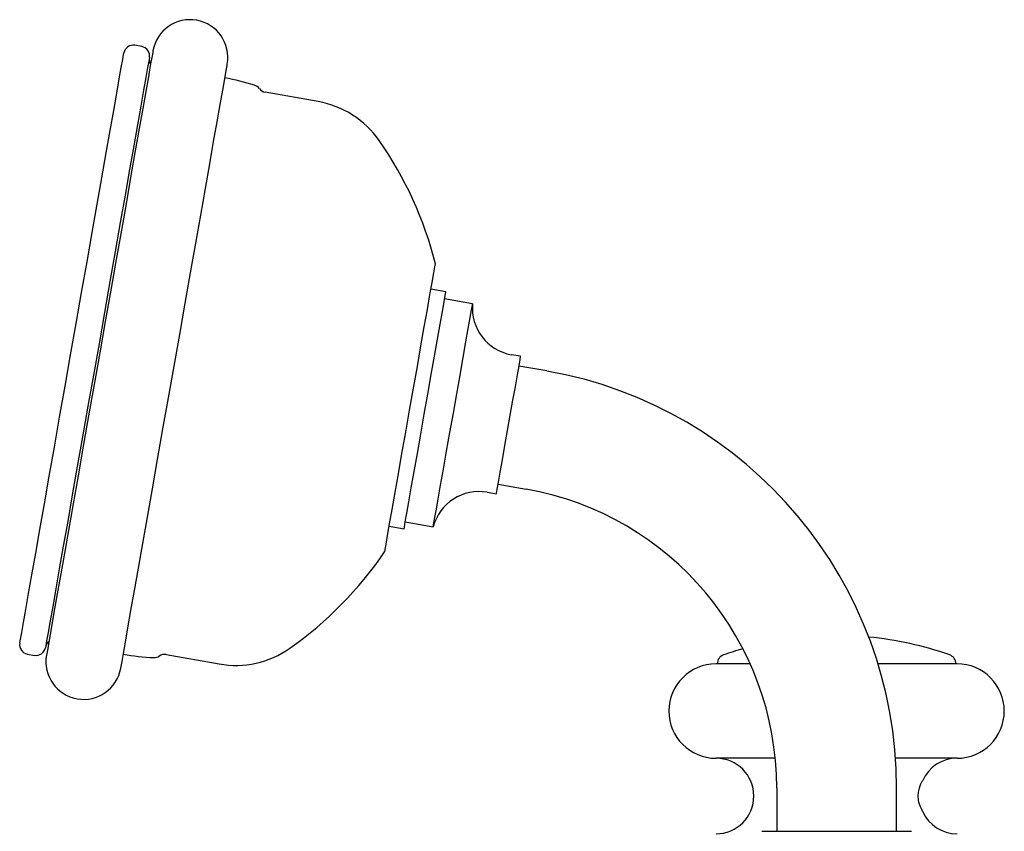
# Model space of a CAD drawing. Units: millimetres. Extents: x 414 to 1594, y 742 to 1475.
# Drawn here: x 1480 to 1584, y 1153 to 1239 of the extents above; entities that cross this region are included whole.
import ezdxf

# ---------------------------------------------------------------- set-up
doc = ezdxf.new("R2010")
doc.units = ezdxf.units.MM

msp = doc.modelspace()

# ---------------------------------------------------------------- linework, layer by layer
at = {"color": 7, "linetype": 'Continuous', "lineweight": 25}
for p, q in [((1492.82, 1236.53), (1492.08, 1236.66)), ((1511.53, 1230.69), (1505.91, 1231.68)), ((1525.05, 1210.54), (1523.47, 1210.81)), ((1527.89, 1209.27), (1524.92, 1209.8)), ((1532.98, 1203.71), (1532, 1203.88)), ((1535.76, 1202.15), (1532.8, 1202.67)), ((1530.6, 1190.16), (1533.55, 1189.64)), ((1529.43, 1189.3), (1530.41, 1189.13)), ((1519.05, 1185.7), (1520.62, 1185.42)), ((1520.75, 1186.16), (1523.72, 1185.64)), ((1480.71, 1172.15), (1481.45, 1172.02)), ((1495.41, 1172.1), (1501.02, 1171.11)), ((1557.31, 1171.12), (1553.69, 1171.12)), ((1579.24, 1171.12), (1570.85, 1171.12)), ((1559.96, 1161.12), (1553.69, 1161.12)), ((1579.24, 1161.12), (1572.71, 1161.12)), ((1560.12, 1157.98), (1560.12, 1153.38)), ((1572.82, 1153.38), (1572.82, 1157.98)), ((1558.54, 1153.38), (1559.43, 1153.38)), ((1559.43, 1153.38), (1574.4, 1153.38))]:
    msp.add_line(p, q, dxfattribs=at)
at = {"color": 7, "linetype": 'Continuous', "lineweight": 25, "flags": 128}
for points in [[(1479.9, 1173.31), (1479.91, 1173.36), (1479.97, 1173.73), (1480.1, 1174.44), (1480.28, 1175.5), (1480.53, 1176.88), (1480.83, 1178.58), (1481.18, 1180.57), (1481.58, 1182.84), (1482.02, 1185.35), (1482.5, 1188.08), (1483.02, 1191), (1483.56, 1194.07), (1484.12, 1197.26), (1484.7, 1200.53), (1485.28, 1203.85), (1485.87, 1207.18), (1486.45, 1210.47), (1487.02, 1213.7), (1487.57, 1216.83), (1488.1, 1219.82), (1488.6, 1222.63), (1489.06, 1225.25), (1489.48, 1227.62), (1489.85, 1229.74), (1490.17, 1231.57), (1490.44, 1233.09), (1490.65, 1234.3), (1490.81, 1235.16), (1490.9, 1235.68), (1490.93, 1235.85)], [(1494.01, 1236.06), (1493.98, 1235.89), (1493.89, 1235.37), (1493.73, 1234.5), (1493.52, 1233.3), (1493.25, 1231.78), (1492.93, 1229.95), (1492.56, 1227.84), (1492.14, 1225.47), (1491.68, 1222.87), (1491.19, 1220.06), (1490.66, 1217.08), (1490.11, 1213.95), (1489.54, 1210.71), (1488.96, 1207.4), (1488.37, 1204.06), (1487.78, 1200.71), (1487.19, 1197.4), (1486.62, 1194.17), (1486.07, 1191.04), (1485.55, 1188.06), (1485.05, 1185.25), (1484.59, 1182.64), (1484.17, 1180.27), (1483.8, 1178.16), (1483.48, 1176.34), (1483.21, 1174.82), (1483, 1173.62), (1482.85, 1172.75), (1482.75, 1172.23), (1482.72, 1172.05)], [(1493.63, 1235.37), (1493.63, 1235.33), (1493.57, 1234.99), (1493.44, 1234.29), (1493.26, 1233.26), (1493.02, 1231.89), (1492.72, 1230.21), (1492.38, 1228.24), (1491.98, 1225.99), (1491.54, 1223.49), (1491.06, 1220.77), (1490.55, 1217.87), (1490.01, 1214.8), (1489.45, 1211.62), (1488.87, 1208.35)], [(1490.6, 1170.66), (1490.63, 1170.84), (1490.73, 1171.36), (1490.88, 1172.23), (1491.09, 1173.43), (1491.36, 1174.95), (1491.68, 1176.78), (1492.05, 1178.88), (1492.47, 1181.25), (1492.93, 1183.86), (1493.42, 1186.67), (1493.95, 1189.65), (1494.5, 1192.78), (1495.07, 1196.01), (1495.66, 1199.32), (1496.25, 1202.67), (1496.84, 1206.01), (1497.42, 1209.32), (1497.99, 1212.56), (1498.54, 1215.69), (1499.07, 1218.67), (1499.56, 1221.48), (1500.02, 1224.09), (1500.44, 1226.45), (1500.81, 1228.56), (1501.13, 1230.39), (1501.4, 1231.91), (1501.61, 1233.11), (1501.77, 1233.98), (1501.86, 1234.5), (1501.89, 1234.68)], [(1521.63, 1200.33), (1522.03, 1202.62), (1522.41, 1204.8), (1522.77, 1206.83), (1523.09, 1208.66), (1523.37, 1210.24), (1523.6, 1211.54), (1523.78, 1212.54), (1523.89, 1213.19), (1523.95, 1213.5), (1523.95, 1213.52)], [(1523.14, 1199.69), (1523.5, 1201.77), (1523.85, 1203.73), (1524.17, 1205.54), (1524.45, 1207.12), (1524.68, 1208.45), (1524.86, 1209.47), (1524.98, 1210.16), (1525.04, 1210.5), (1525.05, 1210.54)], [(1523.72, 1185.64), (1523.72, 1185.64), (1523.76, 1185.86), (1523.86, 1186.44), (1524.02, 1187.34), (1524.24, 1188.56), (1524.5, 1190.05), (1524.8, 1191.76), (1525.13, 1193.64), (1525.49, 1195.64), (1525.85, 1197.7), (1526.21, 1199.74), (1526.56, 1201.72), (1526.88, 1203.57), (1527.18, 1205.24), (1527.43, 1206.66), (1527.63, 1207.81), (1527.78, 1208.64), (1527.86, 1209.13), (1527.89, 1209.27)], [(1488.87, 1208.35), (1488.29, 1205.04), (1487.7, 1201.71), (1487.12, 1198.41), (1486.55, 1195.17), (1485.99, 1192.04), (1485.46, 1189.04), (1484.97, 1186.21), (1484.5, 1183.59), (1484.08, 1181.2), (1483.71, 1179.06), (1483.38, 1177.21), (1483.11, 1175.67), (1482.89, 1174.45), (1482.74, 1173.56), (1482.64, 1173.02), (1482.61, 1172.83), (1482.61, 1172.83)], [(1530.41, 1189.13), (1530.43, 1189.21), (1530.5, 1189.62), (1530.63, 1190.38), (1530.82, 1191.44), (1531.05, 1192.74), (1531.31, 1194.24), (1531.6, 1195.84), (1531.88, 1197.47), (1532.16, 1199.05), (1532.42, 1200.49), (1532.64, 1201.74), (1532.81, 1202.71), (1532.92, 1203.37), (1532.98, 1203.68), (1532.98, 1203.71)], [(1518.57, 1182.99), (1518.57, 1183), (1518.61, 1183.23), (1518.71, 1183.81), (1518.87, 1184.73), (1519.09, 1185.96), (1519.36, 1187.49), (1519.67, 1189.27), (1520.02, 1191.26), (1520.4, 1193.41), (1520.8, 1195.67), (1521.21, 1198), (1521.63, 1200.33)], [(1520.62, 1185.42), (1520.62, 1185.42), (1520.66, 1185.62), (1520.75, 1186.18), (1520.91, 1187.07), (1521.13, 1188.28), (1521.39, 1189.77), (1521.69, 1191.49), (1522.03, 1193.4), (1522.39, 1195.45), (1522.76, 1197.56), (1523.14, 1199.69)]]:
    msp.add_lwpolyline(points, dxfattribs=at)
at = {"color": 7, "linetype": 'Continuous', "lineweight": 25}
for centre, radius, start, end in [((1497.95, 1235.37), 4, 350, 170), ((1491.91, 1235.67), 1, 80, 170), ((1492.65, 1235.54), 1, 350, 80), ((1494.61, 1235.17), 1, 170, 211.4096), ((1497.29, 1208.58), 25, 72.5592, 80), ((1504.48, 1231.47), 1, 36.5562, 72.5592), ((1506.09, 1232.67), 1, 216.5562, 260), ((1509.79, 1220.84), 10, 34.8634, 80), ((1485.18, 1203.69), 40, 14.2246, 34.8634), ((1532.87, 1208.8), 5, 174.5886, 260), ((1527.97, 1157.98), 44.85, 0, 80), ((1528.56, 1184.38), 5, 80, 165.4114), ((1527.97, 1157.98), 32.15, 0, 80), ((1485.49, 1205.49), 40, 305.1366, 325.7754), ((1480.88, 1173.14), 1, 170, 260), ((1483.6, 1172.69), 1, 128.5904, 170), ((1566.47, 1138.19), 35.93, 70.5175, 84.5605), ((1481.62, 1173.01), 1, 260, 350), ((1486.66, 1171.36), 4, 170, 350), ((1495.2, 1196.76), 25, 260, 267.4408), ((1494.13, 1172.78), 1, 267.4408, 303.4438), ((1495.23, 1171.12), 1, 80, 123.4438), ((1502.76, 1180.96), 10, 260, 305.1366), ((1554.82, 1171.12), 1, 109.4825, 180), ((1566.47, 1138.19), 35.93, 106.0435, 109.4825), ((1578.12, 1171.12), 1, 0, 70.5175), ((1553.69, 1166.12), 5, 90, 270), ((1579.24, 1166.12), 5, 270, 90), ((1553.69, 1157.12), 4, 270, 90), ((1579.24, 1157.12), 4, 90, 155.8663), ((1579.24, 1157.12), 4, 204.2594, 270)]:
    msp.add_arc(centre, radius, start, end, dxfattribs=at)
for points, knots in [([(1575.59, 1158.76), (1575.59, 1158.76), (1575.61, 1158.79), (1575.54, 1158.68), (1575.41, 1158.46), (1575.24, 1158.07), (1575.1, 1157.55), (1575.07, 1157), (1575.14, 1156.5), (1575.28, 1156.08), (1575.38, 1155.88), (1575.43, 1155.78)], [0, 0, 0, 0, 0.025262, 0.137492, 0.252564, 0.384418, 0.52647, 0.654274, 0.766863, 0.88342, 1, 1, 1, 1]), ([(1575.43, 1155.78), (1575.47, 1155.69), (1575.57, 1155.52), (1575.59, 1155.49), (1575.6, 1155.48)], [0, 0, 0, 0, 0.513315, 1, 1, 1, 1])]:
    msp.add_open_spline(points, degree=3, knots=knots, dxfattribs=at)

doc.saveas('drawing.dxf')
